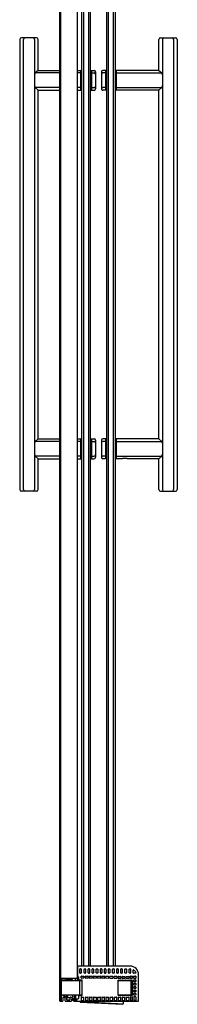
# Model space of a CAD drawing. Units: inches. Extents: x 4647.3 to 4652.8, y 206.1 to 269.8.
# Drawn here: x 4647.3 to 4652.8, y 206.1 to 240.9 of the extents above; entities that cross this region are included whole.
import ezdxf

# ---------------------------------------------------------------- set-up
doc = ezdxf.new("R2010")
doc.units = ezdxf.units.IN
doc.header["$LTSCALE"] = 0.64311
doc.header["$MEASUREMENT"] = 0
doc.layers.get('0').update_dxf_attribs({"color": 255, "linetype": 'CONTINUOUS'})
doc.layers.get('Defpoints').update_dxf_attribs({"linetype": 'CONTINUOUS'})
doc.styles.get("Standard").update_dxf_attribs({"font": 'txt', "width": 0.8})

msp = doc.modelspace()

# ---------------------------------------------------------------- linework, layer by layer
for p, q in [((4648.664, 206.225), (4648.664, 264.815)), ((4648.695, 264.826), (4648.695, 206.225)), ((4649.285, 264.826), (4649.285, 207.036)), ((4649.436, 264.842), (4649.436, 207.465)), ((4649.499, 264.842), (4649.499, 207.465)), ((4649.686, 207.465), (4649.686, 264.842)), ((4649.749, 207.465), (4649.749, 264.842)), ((4650.312, 264.842), (4650.312, 207.465)), ((4650.375, 264.842), (4650.375, 207.465)), ((4650.562, 207.465), (4650.562, 264.842)), ((4650.625, 207.465), (4650.625, 264.842)), ((4647.259, 240.156), (4647.259, 224.276)), ((4647.847, 240.216), (4647.32, 240.216)), ((4647.385, 240.156), (4647.385, 224.276)), ((4647.782, 240.156), (4647.782, 224.276)), ((4647.907, 239.066), (4647.907, 240.156)), ((4652.154, 239.066), (4652.154, 240.156)), ((4652.214, 240.216), (4652.741, 240.216)), ((4652.279, 240.156), (4652.279, 224.276)), ((4652.676, 240.156), (4652.676, 224.276)), ((4652.802, 240.156), (4652.802, 224.276)), ((4647.907, 239.066), (4647.807, 238.973)), ((4647.907, 239.066), (4648.664, 239.066)), ((4649.285, 239.066), (4649.406, 239.066)), ((4649.406, 238.366), (4649.406, 239.066)), ((4649.426, 239.061), (4649.406, 239.061)), ((4649.759, 239.061), (4649.779, 239.061)), ((4649.779, 239.066), (4649.879, 239.066)), ((4649.779, 239.066), (4649.779, 238.366)), ((4649.929, 239.016), (4649.929, 238.416)), ((4650.132, 239.016), (4650.132, 238.416)), ((4650.282, 239.066), (4650.182, 239.066)), ((4650.282, 239.066), (4650.282, 238.366)), ((4650.302, 239.061), (4650.282, 239.061)), ((4650.635, 239.061), (4650.655, 239.061)), ((4652.154, 239.066), (4650.655, 239.066)), ((4650.655, 239.066), (4650.655, 238.366)), ((4652.154, 239.066), (4652.254, 238.973)), ((4648.664, 238.973), (4647.807, 238.973)), ((4649.406, 238.973), (4649.285, 238.973)), ((4649.779, 238.973), (4649.879, 238.973)), ((4650.282, 238.973), (4650.182, 238.973)), ((4650.655, 238.973), (4652.254, 238.973)), ((4648.664, 238.46), (4647.807, 238.46)), ((4647.907, 238.366), (4647.807, 238.46)), ((4647.907, 226.066), (4647.907, 238.366)), ((4647.907, 238.366), (4648.664, 238.366)), ((4649.406, 238.46), (4649.285, 238.46)), ((4649.285, 238.366), (4649.406, 238.366)), ((4649.426, 238.372), (4649.406, 238.371)), ((4649.759, 238.372), (4649.779, 238.371)), ((4649.779, 238.46), (4649.879, 238.46)), ((4649.779, 238.366), (4649.879, 238.366)), ((4650.282, 238.46), (4650.182, 238.46)), ((4650.282, 238.366), (4650.182, 238.366)), ((4650.302, 238.372), (4650.282, 238.371)), ((4650.635, 238.372), (4650.655, 238.371)), ((4650.655, 238.46), (4652.254, 238.46)), ((4650.875, 238.366), (4650.655, 238.366)), ((4652.154, 238.366), (4651.034, 238.366)), ((4652.154, 238.366), (4652.254, 238.46)), ((4652.154, 226.066), (4652.154, 238.366)), ((4647.907, 226.066), (4647.807, 225.973)), ((4648.664, 225.973), (4647.807, 225.973)), ((4647.907, 226.066), (4648.664, 226.066)), ((4649.285, 226.066), (4649.406, 226.066)), ((4649.406, 225.973), (4649.285, 225.973)), ((4649.406, 225.366), (4649.406, 226.066)), ((4649.426, 226.061), (4649.406, 226.061)), ((4649.759, 226.061), (4649.779, 226.061)), ((4649.779, 226.066), (4649.879, 226.066)), ((4649.779, 226.066), (4649.779, 225.366)), ((4649.779, 225.973), (4649.879, 225.973)), ((4649.929, 226.016), (4649.929, 225.416)), ((4650.132, 226.016), (4650.132, 225.416)), ((4650.282, 226.066), (4650.182, 226.066)), ((4650.282, 225.973), (4650.182, 225.973)), ((4650.282, 226.066), (4650.282, 225.366)), ((4650.302, 226.061), (4650.282, 226.061)), ((4650.635, 226.061), (4650.655, 226.061)), ((4652.154, 226.066), (4650.655, 226.066)), ((4650.655, 226.066), (4650.655, 225.366)), ((4650.655, 225.973), (4652.254, 225.973)), ((4652.154, 226.066), (4652.254, 225.973)), ((4648.664, 225.46), (4647.807, 225.46)), ((4647.907, 225.366), (4647.807, 225.46)), ((4649.406, 225.46), (4649.285, 225.46)), ((4649.779, 225.46), (4649.879, 225.46)), ((4650.282, 225.46), (4650.182, 225.46)), ((4650.655, 225.46), (4652.254, 225.46)), ((4652.154, 225.366), (4652.254, 225.46)), ((4647.907, 225.366), (4648.664, 225.366)), ((4647.907, 224.276), (4647.907, 225.366)), ((4649.285, 225.366), (4649.406, 225.366)), ((4649.426, 225.372), (4649.406, 225.371)), ((4649.759, 225.372), (4649.779, 225.371)), ((4649.779, 225.366), (4649.879, 225.366)), ((4650.282, 225.366), (4650.182, 225.366)), ((4650.302, 225.372), (4650.282, 225.371)), ((4650.635, 225.372), (4650.655, 225.371)), ((4650.875, 225.366), (4650.655, 225.366)), ((4652.154, 225.366), (4651.034, 225.366)), ((4652.154, 224.276), (4652.154, 225.366)), ((4647.847, 224.216), (4647.32, 224.216)), ((4652.214, 224.216), (4652.741, 224.216)), ((4651.141, 207.465), (4649.296, 207.465)), ((4649.296, 207.465), (4649.296, 206.966)), ((4648.694, 207.036), (4649.285, 207.036)), ((4648.694, 206.225), (4648.694, 207.036)), ((4648.704, 207.036), (4648.704, 206.225)), ((4648.716, 207.036), (4648.716, 206.24)), ((4648.776, 207.036), (4648.776, 206.95)), ((4649.207, 207.036), (4649.207, 206.95)), ((4649.229, 206.95), (4649.229, 207.036)), ((4649.311, 207.094), (4649.306, 207.094)), ((4649.321, 207.084), (4649.321, 206.995)), ((4649.376, 207.225), (4649.376, 207.355)), ((4649.386, 207.365), (4649.411, 207.365)), ((4649.411, 207.215), (4649.386, 207.215)), ((4649.421, 207.355), (4649.421, 207.225)), ((4649.422, 207.05), (4649.422, 207.104)), ((4649.432, 207.114), (4649.51, 207.114)), ((4649.51, 207.04), (4649.432, 207.04)), ((4649.52, 207.104), (4649.52, 207.05)), ((4649.521, 207.225), (4649.521, 207.355)), ((4649.531, 207.365), (4649.561, 207.365)), ((4649.561, 207.215), (4649.531, 207.215)), ((4649.569, 207.049), (4649.569, 207.103)), ((4649.571, 207.355), (4649.571, 207.225)), ((4649.579, 207.113), (4649.657, 207.113)), ((4649.657, 207.038), (4649.579, 207.039)), ((4649.665, 207.225), (4649.665, 207.355)), ((4649.667, 207.103), (4649.667, 207.048)), ((4649.675, 207.365), (4649.705, 207.365)), ((4649.705, 207.215), (4649.675, 207.215)), ((4649.713, 207.048), (4649.713, 207.101)), ((4649.715, 207.355), (4649.715, 207.225)), ((4649.723, 207.111), (4649.801, 207.111)), ((4649.801, 207.037), (4649.723, 207.038)), ((4649.809, 207.225), (4649.809, 207.355)), ((4649.811, 207.101), (4649.811, 207.047)), ((4649.819, 207.365), (4649.849, 207.365)), ((4649.849, 207.215), (4649.819, 207.215)), ((4649.857, 207.047), (4649.857, 207.1)), ((4649.859, 207.355), (4649.859, 207.225)), ((4649.867, 207.11), (4649.945, 207.11)), ((4649.945, 207.036), (4649.867, 207.037)), ((4649.953, 207.225), (4649.953, 207.355)), ((4649.955, 207.1), (4649.955, 207.046)), ((4649.963, 207.365), (4649.993, 207.365)), ((4649.993, 207.215), (4649.963, 207.215)), ((4650.001, 207.045), (4650.001, 207.099)), ((4650.003, 207.355), (4650.003, 207.225)), ((4650.011, 207.109), (4650.089, 207.109)), ((4650.089, 207.035), (4650.011, 207.035)), ((4650.097, 207.225), (4650.097, 207.355)), ((4650.099, 207.099), (4650.099, 207.045)), ((4650.107, 207.365), (4650.137, 207.365)), ((4650.137, 207.215), (4650.107, 207.215)), ((4650.145, 207.044), (4650.145, 207.098)), ((4650.147, 207.355), (4650.147, 207.225)), ((4650.155, 207.108), (4650.233, 207.108)), ((4650.233, 207.033), (4650.155, 207.034)), ((4650.241, 207.225), (4650.241, 207.355)), ((4650.243, 207.098), (4650.243, 207.043)), ((4650.251, 207.365), (4650.281, 207.365)), ((4650.281, 207.215), (4650.251, 207.215)), ((4650.289, 207.043), (4650.289, 207.096)), ((4650.291, 207.355), (4650.291, 207.225)), ((4650.299, 207.106), (4650.377, 207.106)), ((4650.377, 207.032), (4650.299, 207.033)), ((4650.385, 207.225), (4650.385, 207.355)), ((4650.387, 207.096), (4650.387, 207.042)), ((4650.395, 207.365), (4650.425, 207.365)), ((4650.425, 207.215), (4650.395, 207.215)), ((4650.433, 207.042), (4650.433, 207.095)), ((4650.435, 207.355), (4650.435, 207.225)), ((4650.443, 207.105), (4650.521, 207.105)), ((4650.521, 207.031), (4650.443, 207.032)), ((4650.529, 207.225), (4650.529, 207.355)), ((4650.531, 207.095), (4650.531, 207.041)), ((4650.539, 207.365), (4650.569, 207.365)), ((4650.569, 207.215), (4650.539, 207.215)), ((4650.577, 207.04), (4650.577, 207.094)), ((4650.579, 207.355), (4650.579, 207.225)), ((4650.587, 207.104), (4650.665, 207.104)), ((4650.673, 207.225), (4650.673, 207.355)), ((4650.675, 207.094), (4650.675, 207.04)), ((4650.683, 207.365), (4650.713, 207.365)), ((4650.713, 207.215), (4650.683, 207.215)), ((4650.721, 207.039), (4650.721, 207.093)), ((4650.723, 207.355), (4650.723, 207.225)), ((4650.731, 207.103), (4650.809, 207.103)), ((4650.817, 207.225), (4650.817, 207.355)), ((4650.819, 207.093), (4650.819, 207.038)), ((4650.827, 207.365), (4650.857, 207.365)), ((4650.857, 207.215), (4650.827, 207.215)), ((4650.865, 207.038), (4650.865, 207.091)), ((4650.867, 207.355), (4650.867, 207.225)), ((4650.875, 207.101), (4650.953, 207.101)), ((4650.961, 207.225), (4650.961, 207.355)), ((4650.963, 207.091), (4650.963, 207.037)), ((4650.971, 207.365), (4651.001, 207.365)), ((4651.001, 207.215), (4650.971, 207.215)), ((4651.009, 207.036), (4651.009, 207.09)), ((4651.011, 207.355), (4651.011, 207.225)), ((4651.019, 207.1), (4651.097, 207.1)), ((4651.105, 207.225), (4651.105, 207.355)), ((4651.107, 207.09), (4651.107, 207.036)), ((4651.115, 207.365), (4651.145, 207.365)), ((4651.145, 207.215), (4651.115, 207.215)), ((4651.155, 207.355), (4651.155, 207.225)), ((4651.156, 207.035), (4651.156, 207.104)), ((4651.166, 207.114), (4651.204, 207.114)), ((4651.214, 207.104), (4651.214, 207.035)), ((4651.249, 207.225), (4651.249, 207.32)), ((4651.331, 207.215), (4651.259, 207.215)), ((4651.276, 207.034), (4651.276, 207.105)), ((4651.286, 207.115), (4651.33, 207.115)), ((4651.34, 207.105), (4651.34, 207.034)), ((4651.341, 207.242), (4651.341, 207.225)), ((4651.441, 206.225), (4651.441, 207.165)), ((4649.446, 206.95), (4648.727, 206.95)), ((4648.727, 206.45), (4648.727, 206.95)), ((4649.116, 206.976), (4648.891, 206.976)), ((4649.131, 206.95), (4649.131, 206.961)), ((4649.306, 206.956), (4649.311, 206.956)), ((4649.321, 206.95), (4649.321, 206.995)), ((4649.331, 206.985), (4649.441, 206.984)), ((4649.367, 206.95), (4649.367, 206.45)), ((4649.446, 206.976), (4649.446, 206.424)), ((4650.665, 207.03), (4650.587, 207.03)), ((4650.72, 206.436), (4650.72, 206.964)), ((4651.168, 206.95), (4650.72, 206.95)), ((4650.726, 206.973), (4651.208, 206.969)), ((4650.809, 207.028), (4650.731, 207.029)), ((4650.953, 207.027), (4650.875, 207.028)), ((4650.97, 206.961), (4650.97, 206.95)), ((4651.097, 207.026), (4651.019, 207.026)), ((4651.204, 207.025), (4651.166, 207.025)), ((4651.168, 206.95), (4651.168, 206.45)), ((4651.217, 206.959), (4651.217, 206.441)), ((4651.276, 206.924), (4651.276, 206.971)), ((4651.276, 206.804), (4651.276, 206.851)), ((4651.276, 206.684), (4651.276, 206.731)), ((4651.33, 207.024), (4651.286, 207.024)), ((4651.286, 206.981), (4651.33, 206.981)), ((4651.33, 206.914), (4651.286, 206.914)), ((4651.286, 206.861), (4651.33, 206.861)), ((4651.33, 206.794), (4651.286, 206.794)), ((4651.286, 206.741), (4651.33, 206.741)), ((4651.34, 206.971), (4651.34, 206.924)), ((4651.34, 206.851), (4651.34, 206.804)), ((4651.34, 206.731), (4651.34, 206.684)), ((4648.727, 206.45), (4649.446, 206.45)), ((4648.776, 206.352), (4648.776, 206.24)), ((4648.806, 206.43), (4648.791, 206.43)), ((4648.847, 206.342), (4648.797, 206.365)), ((4648.822, 206.409), (4648.897, 206.374)), ((4648.876, 206.413), (4648.914, 206.45)), ((4648.876, 206.413), (4648.945, 206.344)), ((4648.906, 206.36), (4648.906, 206.29)), ((4648.945, 206.45), (4648.945, 206.344)), ((4649.031, 206.344), (4648.945, 206.344)), ((4649.031, 206.29), (4649.031, 206.355)), ((4649.046, 206.37), (4649.116, 206.37)), ((4649.131, 206.385), (4649.131, 206.45)), ((4649.189, 206.442), (4649.184, 206.433)), ((4649.184, 206.418), (4649.189, 206.409)), ((4649.191, 206.32), (4649.191, 206.401)), ((4649.207, 206.45), (4649.207, 206.225)), ((4649.229, 206.225), (4649.229, 206.45)), ((4649.321, 206.45), (4649.321, 206.405)), ((4649.321, 206.405), (4649.321, 206.316)), ((4649.441, 206.416), (4649.331, 206.415)), ((4649.422, 206.359), (4649.422, 206.262)), ((4649.432, 206.369), (4649.51, 206.37)), ((4649.52, 206.262), (4649.52, 206.36)), ((4649.569, 206.359), (4649.569, 206.262)), ((4649.579, 206.369), (4649.657, 206.37)), ((4649.667, 206.262), (4649.667, 206.36)), ((4649.713, 206.359), (4649.713, 206.262)), ((4649.723, 206.369), (4649.801, 206.37)), ((4649.811, 206.262), (4649.811, 206.36)), ((4649.857, 206.359), (4649.857, 206.262)), ((4649.867, 206.369), (4649.945, 206.37)), ((4649.955, 206.262), (4649.955, 206.36)), ((4650.001, 206.359), (4650.001, 206.262)), ((4650.011, 206.369), (4650.089, 206.37)), ((4650.099, 206.262), (4650.099, 206.36)), ((4650.145, 206.359), (4650.145, 206.262)), ((4650.155, 206.369), (4650.233, 206.37)), ((4650.243, 206.262), (4650.243, 206.36)), ((4650.289, 206.359), (4650.289, 206.262)), ((4650.299, 206.369), (4650.377, 206.37)), ((4650.387, 206.262), (4650.387, 206.36)), ((4650.433, 206.359), (4650.433, 206.262)), ((4650.443, 206.369), (4650.521, 206.37)), ((4650.531, 206.262), (4650.531, 206.36)), ((4650.577, 206.359), (4650.577, 206.262)), ((4650.587, 206.369), (4650.665, 206.37)), ((4650.675, 206.262), (4650.675, 206.36)), ((4650.72, 206.45), (4651.168, 206.45)), ((4650.721, 206.359), (4650.721, 206.262)), ((4651.208, 206.431), (4650.726, 206.427)), ((4650.731, 206.369), (4650.809, 206.37)), ((4650.819, 206.262), (4650.819, 206.36)), ((4650.865, 206.359), (4650.865, 206.262)), ((4650.875, 206.369), (4650.953, 206.37)), ((4650.963, 206.262), (4650.963, 206.36)), ((4650.97, 206.45), (4650.97, 206.439)), ((4651.009, 206.359), (4651.009, 206.262)), ((4651.019, 206.369), (4651.097, 206.37)), ((4651.107, 206.262), (4651.107, 206.36)), ((4651.156, 206.375), (4651.156, 206.262)), ((4651.166, 206.385), (4651.214, 206.385)), ((4651.224, 206.262), (4651.224, 206.375)), ((4651.276, 206.564), (4651.276, 206.611)), ((4651.276, 206.449), (4651.276, 206.496)), ((4651.276, 206.376), (4651.276, 206.266)), ((4651.33, 206.674), (4651.286, 206.674)), ((4651.286, 206.621), (4651.33, 206.621)), ((4651.33, 206.554), (4651.286, 206.554)), ((4651.286, 206.506), (4651.33, 206.506)), ((4651.33, 206.439), (4651.286, 206.439)), ((4651.286, 206.386), (4651.33, 206.386)), ((4651.34, 206.611), (4651.34, 206.564)), ((4651.34, 206.496), (4651.34, 206.449)), ((4651.34, 206.376), (4651.34, 206.239)), ((4648.664, 206.225), (4648.704, 206.225)), ((4648.731, 206.225), (4648.761, 206.225)), ((4648.856, 206.24), (4648.856, 206.329)), ((4648.871, 206.225), (4649.066, 206.225)), ((4648.921, 206.275), (4649.016, 206.275)), ((4649.081, 206.29), (4649.081, 206.24)), ((4649.176, 206.305), (4649.096, 206.305)), ((4649.122, 206.273), (4649.145, 206.232)), ((4649.13, 206.288), (4649.182, 206.288)), ((4649.191, 206.225), (4649.153, 206.227)), ((4649.191, 206.225), (4649.191, 206.32)), ((4649.191, 206.225), (4651.441, 206.225)), ((4649.191, 206.225), (4650.914, 206.135)), ((4649.261, 206.296), (4649.261, 206.225)), ((4649.271, 206.306), (4649.311, 206.306)), ((4649.386, 206.215), (4649.385, 206.195)), ((4649.385, 206.195), (4650.883, 206.116)), ((4649.432, 206.253), (4649.51, 206.253)), ((4649.579, 206.253), (4649.657, 206.253)), ((4649.723, 206.253), (4649.801, 206.253)), ((4649.867, 206.253), (4649.945, 206.253)), ((4650.011, 206.253), (4650.089, 206.253)), ((4650.155, 206.253), (4650.233, 206.253)), ((4650.299, 206.253), (4650.377, 206.253)), ((4650.443, 206.253), (4650.521, 206.253)), ((4650.587, 206.253), (4650.665, 206.253)), ((4650.731, 206.253), (4650.809, 206.253)), ((4650.875, 206.253), (4650.953, 206.253)), ((4650.883, 206.116), (4650.884, 206.136)), ((4650.914, 206.135), (4650.91, 206.225)), ((4651.019, 206.253), (4651.097, 206.253)), ((4651.166, 206.253), (4651.214, 206.253)), ((4651.325, 206.255), (4651.286, 206.255))]:
    msp.add_line(p, q)
for centre, radius, start, end in [((4647.321, 240.153), 0.063, 91.5391, 177.3247), ((4647.446, 240.156), 0.0608, 99.3644, 180.0108), ((4647.721, 240.156), 0.0608, 359.9892, 80.6356), ((4647.843, 240.153), 0.0636, 3.1714, 86.8286), ((4652.218, 240.153), 0.0636, 93.1714, 176.8286), ((4652.34, 240.156), 0.0608, 99.3644, 180.0108), ((4652.615, 240.156), 0.0608, 359.9892, 80.6356), ((4652.74, 240.153), 0.063, 2.6753, 88.4609), ((4649.424, 239.049), 0.0124, 15.9663, 80.2425), ((4649.759, 239.05), 0.0105, 90.0198, 168.891), ((4649.879, 239.016), 0.05, 0, 90), ((4650.182, 239.016), 0.05, 90, 180), ((4650.302, 239.05), 0.0105, 11.109, 89.9802), ((4650.635, 239.05), 0.0114, 94.3683, 159.4577), ((4647.876, 238.908), 0.0945, 137.1824, 178.6293), ((4649.879, 238.923), 0.05, 0, 90), ((4650.182, 238.923), 0.05, 90, 180), ((4652.185, 238.908), 0.0945, 1.3707, 42.8176), ((4647.88, 238.526), 0.0984, 182.2271, 222.0502), ((4649.424, 238.384), 0.0124, 279.7575, 344.0337), ((4649.759, 238.382), 0.0105, 191.109, 269.9802), ((4649.879, 238.51), 0.05, 270, 0.0002), ((4649.879, 238.416), 0.05, 270, 0.0002), ((4650.182, 238.51), 0.05, 179.9998, 270), ((4650.182, 238.416), 0.05, 179.9998, 270), ((4650.302, 238.382), 0.0105, 270.0198, 348.891), ((4650.635, 238.383), 0.0114, 200.5423, 265.6317), ((4650.955, 237.495), 0.875, 84.7847, 95.2153), ((4652.181, 238.526), 0.0984, 317.9498, 357.7729), ((4647.876, 225.908), 0.0945, 137.1824, 178.6293), ((4649.424, 226.049), 0.0124, 15.9663, 80.2425), ((4649.759, 226.05), 0.0105, 90.0198, 168.891), ((4649.879, 226.016), 0.05, 0, 90), ((4649.879, 225.923), 0.05, 0, 90), ((4650.182, 226.016), 0.05, 90, 180), ((4650.182, 225.923), 0.05, 90, 180), ((4650.302, 226.05), 0.0105, 11.109, 89.9802), ((4650.635, 226.05), 0.0114, 94.3683, 159.4577), ((4652.185, 225.908), 0.0945, 1.3707, 42.8176), ((4647.88, 225.526), 0.0984, 182.2271, 222.0502), ((4649.879, 225.51), 0.05, 270, 0.0002), ((4650.182, 225.51), 0.05, 179.9998, 270), ((4652.181, 225.526), 0.0984, 317.9498, 357.7729), ((4649.424, 225.384), 0.0124, 279.7575, 344.0337), ((4649.759, 225.382), 0.0105, 191.109, 269.9802), ((4649.879, 225.416), 0.05, 270, 0.0002), ((4650.182, 225.416), 0.05, 179.9998, 270), ((4650.302, 225.382), 0.0105, 270.0198, 348.891), ((4650.635, 225.383), 0.0114, 200.5423, 265.6317), ((4650.955, 224.495), 0.875, 84.7847, 95.2153), ((4647.323, 224.28), 0.0642, 183.731, 267.4299), ((4647.446, 224.276), 0.0606, 179.8294, 260.8071), ((4647.721, 224.276), 0.0606, 279.1929, 0.1706), ((4647.843, 224.28), 0.0637, 273.2406, 356.7594), ((4652.218, 224.28), 0.0637, 183.2406, 266.7594), ((4652.34, 224.276), 0.0606, 179.8294, 260.8071), ((4652.615, 224.276), 0.0606, 279.1929, 0.1706), ((4652.738, 224.28), 0.0642, 272.5701, 356.269), ((4651.141, 207.165), 0.299, 359.9722, 90.0278), ((4648.891, 207.036), 0.06, 179.7621, 269.9997), ((4649.306, 207.104), 0.01, 179.9704, 269.4947), ((4649.311, 207.084), 0.01, 359.9828, 89.4823), ((4649.386, 207.355), 0.01, 90.0207, 179.9793), ((4649.386, 207.225), 0.01, 180.0207, 269.9793), ((4649.411, 207.355), 0.01, 0.0207, 89.9793), ((4649.411, 207.225), 0.01, 270.0207, 359.9793), ((4649.432, 207.104), 0.01, 90.0059, 179.9941), ((4649.432, 207.05), 0.01, 180.0326, 269.4674), ((4649.51, 207.104), 0.01, 0.006, 89.994), ((4649.51, 207.05), 0.00999, 269.462, 0.038), ((4649.531, 207.355), 0.01, 90.0207, 179.9793), ((4649.531, 207.225), 0.01, 180.0207, 269.9793), ((4649.561, 207.355), 0.01, 0.0209, 89.9791), ((4649.561, 207.225), 0.01, 270.0207, 359.9793), ((4649.579, 207.103), 0.01, 90.0059, 179.9941), ((4649.579, 207.049), 0.01, 180.0326, 269.4674), ((4649.657, 207.103), 0.01, 0.006, 89.994), ((4649.657, 207.048), 0.00999, 269.462, 0.038), ((4649.675, 207.355), 0.01, 90.0207, 179.9793), ((4649.675, 207.225), 0.01, 180.0207, 269.9793), ((4649.705, 207.355), 0.01, 0.0209, 89.9791), ((4649.705, 207.225), 0.01, 270.0207, 359.9793), ((4649.723, 207.101), 0.01, 90.0059, 179.9941), ((4649.723, 207.048), 0.01, 180.0326, 269.4674), ((4649.801, 207.101), 0.01, 0.006, 89.994), ((4649.801, 207.047), 0.00999, 269.462, 0.038), ((4649.819, 207.355), 0.01, 90.0207, 179.9793), ((4649.819, 207.225), 0.01, 180.0207, 269.9793), ((4649.849, 207.355), 0.01, 0.0209, 89.9791), ((4649.849, 207.225), 0.01, 270.0207, 359.9793), ((4649.867, 207.1), 0.01, 90.0059, 179.9941), ((4649.867, 207.047), 0.01, 180.0326, 269.4674), ((4649.945, 207.1), 0.01, 0.006, 89.994), ((4649.945, 207.046), 0.00999, 269.462, 0.038), ((4649.963, 207.355), 0.01, 90.0207, 179.9793), ((4649.963, 207.225), 0.01, 180.0207, 269.9793), ((4649.993, 207.355), 0.01, 0.0209, 89.9791), ((4649.993, 207.225), 0.01, 270.0207, 359.9793), ((4650.011, 207.099), 0.01, 90.0059, 179.9941), ((4650.011, 207.045), 0.01, 180.0326, 269.4674), ((4650.089, 207.099), 0.01, 0.006, 89.994), ((4650.089, 207.045), 0.00999, 269.462, 0.038), ((4650.107, 207.355), 0.01, 90.0207, 179.9793), ((4650.107, 207.225), 0.01, 180.0207, 269.9793), ((4650.137, 207.355), 0.01, 0.0209, 89.9791), ((4650.137, 207.225), 0.01, 270.0207, 359.9793), ((4650.155, 207.098), 0.01, 90.0059, 179.9941), ((4650.155, 207.044), 0.01, 180.0326, 269.4674), ((4650.233, 207.098), 0.01, 0.006, 89.994), ((4650.233, 207.043), 0.00999, 269.462, 0.038), ((4650.251, 207.355), 0.01, 90.0207, 179.9793), ((4650.251, 207.225), 0.01, 180.0207, 269.9793), ((4650.281, 207.355), 0.01, 0.0209, 89.9791), ((4650.281, 207.225), 0.01, 270.0207, 359.9793), ((4650.299, 207.096), 0.01, 90.0059, 179.9941), ((4650.299, 207.043), 0.01, 180.0326, 269.4674), ((4650.377, 207.096), 0.01, 0.006, 89.994), ((4650.377, 207.042), 0.00999, 269.462, 0.038), ((4650.395, 207.355), 0.01, 90.0207, 179.9793), ((4650.395, 207.225), 0.01, 180.0207, 269.9793), ((4650.425, 207.355), 0.01, 0.0209, 89.9791), ((4650.425, 207.225), 0.01, 270.0207, 359.9793), ((4650.443, 207.095), 0.01, 90.0059, 179.9941), ((4650.443, 207.042), 0.01, 180.0326, 269.4674), ((4650.521, 207.095), 0.01, 0.006, 89.994), ((4650.521, 207.041), 0.00999, 269.462, 0.038), ((4650.539, 207.355), 0.01, 90.0207, 179.9793), ((4650.539, 207.225), 0.01, 180.0207, 269.9793), ((4650.569, 207.355), 0.01, 0.0209, 89.9791), ((4650.569, 207.225), 0.01, 270.0207, 359.9793), ((4650.587, 207.094), 0.01, 90.0059, 179.9941), ((4650.587, 207.04), 0.01, 180.0326, 269.4674), ((4650.665, 207.094), 0.01, 0.006, 89.994), ((4650.665, 207.04), 0.00999, 269.462, 0.038), ((4650.683, 207.355), 0.01, 90.0207, 179.9793), ((4650.683, 207.225), 0.01, 180.0207, 269.9793), ((4650.713, 207.355), 0.01, 0.0209, 89.9791), ((4650.713, 207.225), 0.01, 270.0207, 359.9793), ((4650.731, 207.093), 0.01, 90.0059, 179.9941), ((4650.731, 207.039), 0.01, 180.0326, 269.4674), ((4650.809, 207.093), 0.01, 0.006, 89.994), ((4650.809, 207.038), 0.00999, 269.462, 0.038), ((4650.827, 207.355), 0.01, 90.0207, 179.9793), ((4650.827, 207.225), 0.01, 180.0207, 269.9793), ((4650.857, 207.355), 0.01, 0.0209, 89.9791), ((4650.857, 207.225), 0.01, 270.0207, 359.9793), ((4650.875, 207.091), 0.01, 90.0059, 179.9941), ((4650.875, 207.038), 0.01, 180.0326, 269.4674), ((4650.953, 207.091), 0.01, 0.006, 89.994), ((4650.953, 207.037), 0.00999, 269.462, 0.038), ((4650.971, 207.355), 0.01, 90.0207, 179.9793), ((4650.971, 207.225), 0.01, 180.0207, 269.9793), ((4651.001, 207.355), 0.01, 0.0209, 89.9791), ((4651.001, 207.225), 0.01, 270.0207, 359.9793), ((4651.019, 207.09), 0.01, 90.0059, 179.9941), ((4651.019, 207.036), 0.01, 180.0326, 269.4674), ((4651.097, 207.09), 0.01, 0.006, 89.994), ((4651.097, 207.036), 0.00999, 269.462, 0.038), ((4651.115, 207.355), 0.01, 90.0207, 179.9793), ((4651.115, 207.225), 0.01, 180.0207, 269.9793), ((4651.145, 207.355), 0.01, 0.0209, 89.9791), ((4651.145, 207.225), 0.01, 270.0207, 359.9793), ((4651.166, 207.104), 0.01, 90.0077, 179.9923), ((4651.166, 207.035), 0.01, 180.0076, 269.4924), ((4651.204, 207.104), 0.01, 0.006, 89.994), ((4651.204, 207.035), 0.01, 269.5078, 359.9922), ((4651.259, 207.32), 0.01, 56.944, 180.0156), ((4651.259, 207.225), 0.01, 180.0207, 269.9793), ((4651.141, 207.14), 0.225, 28.1318, 56.9167), ((4651.286, 207.105), 0.01, 90.006, 179.994), ((4651.286, 207.034), 0.01, 180.0076, 269.4924), ((4651.33, 207.105), 0.01, 0.0077, 89.9923), ((4651.33, 207.034), 0.01, 269.5078, 359.9922), ((4651.331, 207.225), 0.01, 270.0207, 359.9793), ((4651.331, 207.242), 0.01, 0.0043, 28.1209), ((4649.116, 206.961), 0.015, 0, 90), ((4649.306, 206.966), 0.01, 180, 269.5), ((4649.311, 206.946), 0.00999, 23.8388, 89.5169), ((4649.331, 206.995), 0.01, 180.0206, 269.476), ((4649.436, 206.975), 0.01, 2.4399, 61.2391), ((4650.73, 206.964), 0.00985, 112.3507, 180.0594), ((4650.981, 206.96), 0.0106, 92.5041, 175.7128), ((4651.207, 206.958), 0.0108, 3.9404, 85.5552), ((4651.286, 206.971), 0.01, 90.0077, 179.9923), ((4651.286, 206.924), 0.01, 180.0077, 269.9923), ((4651.286, 206.851), 0.01, 90.0077, 179.9923), ((4651.286, 206.804), 0.01, 180.0077, 269.9923), ((4651.286, 206.731), 0.01, 90.0077, 179.9923), ((4651.286, 206.684), 0.01, 180.0077, 269.9923), ((4651.33, 206.971), 0.01, 0.006, 89.994), ((4651.33, 206.924), 0.01, 270.0077, 359.9923), ((4651.33, 206.851), 0.01, 0.006, 89.994), ((4651.33, 206.804), 0.01, 270.0077, 359.9923), ((4651.33, 206.731), 0.01, 0.006, 89.994), ((4651.33, 206.684), 0.01, 270.0077, 359.9923), ((4648.791, 206.445), 0.015, 160.8595, 270), ((4648.791, 206.352), 0.015, 65.1952, 180), ((4648.806, 206.42), 0.01, 0, 90), ((4648.826, 206.418), 0.0105, 170.4578, 244.4637), ((4648.841, 206.329), 0.015, 0, 65.1952), ((4648.891, 206.36), 0.015, 0, 65.1952), ((4649.046, 206.355), 0.015, 90, 180), ((4649.116, 206.385), 0.015, 270, 0), ((4649.197, 206.425), 0.015, 150, 210), ((4649.176, 206.449), 0.015, 330, 3.7489), ((4649.176, 206.401), 0.015, 0, 30), ((4649.331, 206.405), 0.01, 90.5236, 179.9032), ((4649.432, 206.359), 0.01, 90.5263, 179.9919), ((4649.436, 206.425), 0.00995, 298.5216, 358.0881), ((4649.51, 206.36), 0.01, 0.0065, 90.5117), ((4649.579, 206.359), 0.01, 90.5263, 179.9919), ((4649.657, 206.36), 0.01, 0.0065, 90.5117), ((4649.723, 206.359), 0.01, 90.5263, 179.9919), ((4649.801, 206.36), 0.01, 0.0065, 90.5117), ((4649.867, 206.359), 0.01, 90.5263, 179.9919), ((4649.945, 206.36), 0.01, 0.0065, 90.5117), ((4650.011, 206.359), 0.01, 90.5263, 179.9919), ((4650.089, 206.36), 0.01, 0.0065, 90.5117), ((4650.155, 206.359), 0.01, 90.5263, 179.9919), ((4650.233, 206.36), 0.01, 0.0065, 90.5117), ((4650.299, 206.359), 0.01, 90.5263, 179.9919), ((4650.377, 206.36), 0.01, 0.0065, 90.5117), ((4650.443, 206.359), 0.01, 90.5263, 179.9919), ((4650.521, 206.36), 0.01, 0.0065, 90.5117), ((4650.587, 206.359), 0.01, 90.5263, 179.9919), ((4650.665, 206.36), 0.01, 0.0065, 90.5117), ((4650.73, 206.436), 0.00985, 179.9425, 247.6474), ((4650.731, 206.359), 0.01, 90.5263, 179.9919), ((4650.809, 206.36), 0.01, 0.0065, 90.5117), ((4650.875, 206.359), 0.01, 90.5263, 179.9919), ((4650.953, 206.36), 0.01, 0.0065, 90.5117), ((4650.981, 206.44), 0.0104, 183.3163, 268.4667), ((4651.019, 206.359), 0.01, 90.5263, 179.9919), ((4651.097, 206.36), 0.01, 0.0065, 90.5117), ((4651.166, 206.375), 0.01, 90.5262, 179.992), ((4651.207, 206.442), 0.0106, 273.647, 356.8574), ((4651.214, 206.375), 0.01, 0.0091, 90.5092), ((4651.286, 206.611), 0.01, 90.0077, 179.9923), ((4651.286, 206.564), 0.01, 180.0077, 269.9923), ((4651.286, 206.496), 0.01, 90.0077, 179.9923), ((4651.286, 206.449), 0.01, 180.0077, 269.9923), ((4651.286, 206.376), 0.01, 90.5262, 179.992), ((4651.33, 206.611), 0.01, 0.006, 89.994), ((4651.33, 206.564), 0.01, 270.0077, 359.9923), ((4651.33, 206.496), 0.01, 0.006, 89.994), ((4651.33, 206.449), 0.01, 270.0077, 359.9923), ((4651.33, 206.376), 0.01, 0.0075, 90.5107), ((4648.731, 206.24), 0.015, 180, 270), ((4648.761, 206.24), 0.015, 270, 0), ((4648.871, 206.24), 0.015, 180, 270), ((4648.921, 206.29), 0.015, 180, 270), ((4649.016, 206.29), 0.015, 270, 0), ((4649.066, 206.24), 0.015, 270, 0), ((4649.096, 206.29), 0.015, 90, 180), ((4649.13, 206.278), 0.01, 90, 210), ((4649.154, 206.237), 0.01, 210, 267), ((4649.176, 206.32), 0.015, 270, 0), ((4649.182, 206.298), 0.00991, 269.79, 333.3939), ((4649.271, 206.296), 0.01, 90.5, 180), ((4649.311, 206.316), 0.01, 270.5, 360), ((4649.432, 206.262), 0.00975, 183.8171, 271.5835), ((4649.51, 206.263), 0.0101, 270.201, 354.3473), ((4649.579, 206.262), 0.00975, 183.8171, 271.5835), ((4649.657, 206.263), 0.0101, 270.201, 354.3473), ((4649.723, 206.262), 0.00975, 183.8171, 271.5835), ((4649.801, 206.263), 0.0101, 270.201, 354.3473), ((4649.867, 206.262), 0.00975, 183.8171, 271.5835), ((4649.945, 206.263), 0.0101, 270.201, 354.3473), ((4650.011, 206.262), 0.00975, 183.8171, 271.5835), ((4650.089, 206.263), 0.0101, 270.201, 354.3473), ((4650.155, 206.262), 0.00975, 183.8171, 271.5835), ((4650.233, 206.263), 0.0101, 270.201, 354.3473), ((4650.299, 206.262), 0.00975, 183.8171, 271.5835), ((4650.377, 206.263), 0.0101, 270.201, 354.3473), ((4650.443, 206.262), 0.00975, 183.8171, 271.5835), ((4650.521, 206.263), 0.0101, 270.201, 354.3473), ((4650.587, 206.262), 0.00975, 183.8171, 271.5835), ((4650.665, 206.263), 0.0101, 270.201, 354.3473), ((4650.731, 206.262), 0.00975, 183.8171, 271.5835), ((4650.809, 206.263), 0.0101, 270.201, 354.3473), ((4650.875, 206.262), 0.00975, 183.8171, 271.5835), ((4650.953, 206.263), 0.0101, 270.201, 354.3473), ((4651.019, 206.262), 0.00975, 183.8171, 271.5835), ((4651.097, 206.263), 0.0101, 270.201, 354.3473), ((4651.166, 206.262), 0.00979, 184.0289, 271.394), ((4651.213, 206.263), 0.0106, 272.6943, 351.8443), ((4651.287, 206.266), 0.0107, 179.1448, 266.0997), ((4651.323, 206.239), 0.0167, 2.3521, 82.1944), ((4649.393, 206.276), 1.947, 358.8028, 358.9328), ((4651.35, 206.235), 0.00988, 179.1547, 265.628)]:
    msp.add_arc(centre, radius, start, end)

# ---------------------------------------------------------------- texts
at = {"layer": 'Defpoints'}
for tag, p, s in [('MODELNUMBER', (4650.027, 206.128), 'K-707602-8L'), ('TRADENAME', (4650.027, 206.126), 'PLEAT'), ('PRODUCT', (4650.027, 206.124), 'SHOWER DOOR')]:
    msp.add_attdef(tag, p, s, height=0.001, dxfattribs=at)

doc.saveas('drawing.dxf')
